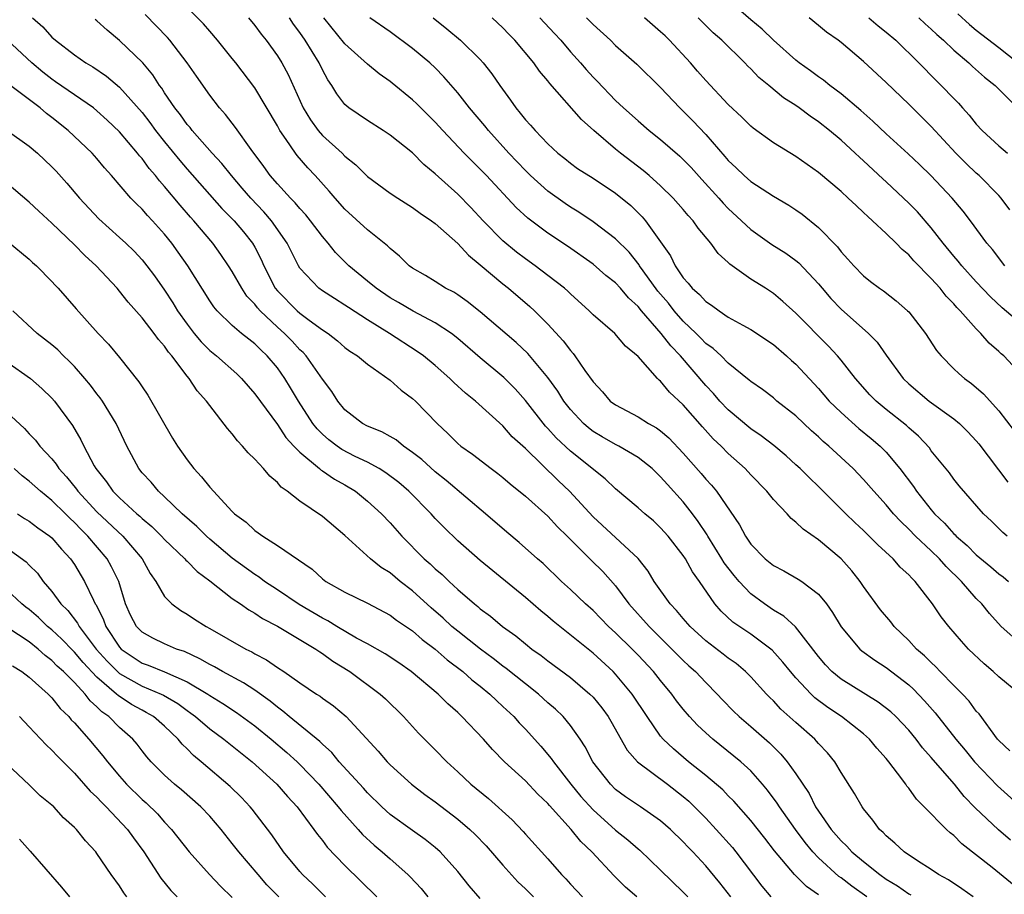
# Model space of a CAD drawing. Units: inches. Extents: x 2643000 to 2646000, y 1506000 to 1509000.
# Drawn here: x 2643290 to 2643377, y 1506231 to 1506309 of the extents above; entities that cross this region are included whole.
import ezdxf

# ---------------------------------------------------------------- set-up
doc = ezdxf.new("R2010")
doc.units = ezdxf.units.IN
doc.header["$MEASUREMENT"] = 0
doc.layers.add('LD26431506_2ft', color=71, linetype='Continuous')

msp = doc.modelspace()

# ---------------------------------------------------------------- linework, layer by layer
at = {"layer": 'LD26431506_2ft'}
for points, elevation in [([(2643378.037, 1506236.037), (2643376.966, 1506236.966), (2643374.911, 1506238.911), (2643373.923, 1506239.923), (2643373.054, 1506241), (2643371.166, 1506243.166), (2643371, 1506243.376), (2643370.232, 1506244.232), (2643369.654, 1506245), (2643369, 1506245.789), (2643367.865, 1506247), (2643367.426, 1506247.426), (2643366.298, 1506248.298), (2643363, 1506250.325), (2643362.185, 1506251), (2643361.61, 1506251.61), (2643361, 1506252.328), (2643358.958, 1506254.959), (2643357.925, 1506255.925), (2643357, 1506256.46), (2643356.217, 1506257), (2643355, 1506257.903), (2643353.965, 1506259), (2643353.517, 1506259.517), (2643352.642, 1506260.642), (2643352.436, 1506261), (2643351.188, 1506263), (2643351.125, 1506263.124), (2643350.325, 1506264.325), (2643349.819, 1506265), (2643349, 1506266.048), (2643347.593, 1506267.593), (2643347, 1506268.281), (2643346.62, 1506268.62), (2643346.233, 1506269), (2643345, 1506269.988), (2643343.296, 1506271), (2643343, 1506271.147), (2643341.817, 1506271.817), (2643341, 1506272.307), (2643340.607, 1506272.607), (2643340.156, 1506273), (2643339, 1506274.242), (2643338.409, 1506275), (2643337.871, 1506275.871), (2643337, 1506277.073), (2643335.207, 1506279.207), (2643334.186, 1506280.186), (2643331, 1506282.924), (2643329.838, 1506283.839), (2643329, 1506284.419), (2643328.645, 1506284.645), (2643327.921, 1506285), (2643327, 1506285.592), (2643326.127, 1506286.126), (2643325, 1506286.784), (2643324.706, 1506287), (2643323.842, 1506287.842), (2643323, 1506288.517), (2643322.768, 1506288.768), (2643322.488, 1506289), (2643321, 1506290.179), (2643319, 1506292.02), (2643318.124, 1506293), (2643317.611, 1506293.612), (2643316.353, 1506295), (2643315.691, 1506295.691), (2643314.77, 1506296.77), (2643314.601, 1506297), (2643313.79, 1506298.21), (2643313.229, 1506299), (2643313, 1506299.425), (2643311, 1506302.775), (2643309.309, 1506305), (2643309, 1506305.385), (2643307.689, 1506307), (2643307, 1506307.798), (2643306.459, 1506308.459), (2643303.968, 1506311)], 9756), ([(2643377.541, 1506287), (2643376.428, 1506288.428), (2643375.929, 1506289), (2643374.475, 1506291), (2643373.836, 1506291.837), (2643372.86, 1506293), (2643370.971, 1506295), (2643369.973, 1506295.973), (2643368.944, 1506296.944), (2643367, 1506298.697), (2643365.823, 1506299.823), (2643364.764, 1506300.763), (2643363, 1506302.261), (2643362.019, 1506303), (2643361.458, 1506303.458), (2643361, 1506303.767), (2643360.298, 1506304.298), (2643359.294, 1506305), (2643359, 1506305.233), (2643357, 1506307.004), (2643355.998, 1506307.998), (2643355, 1506308.821), (2643353, 1506310.57)], 9778), ([(2643379, 1506231.473), (2643376.393, 1506233.607), (2643373.716, 1506235.716), (2643373, 1506236.447), (2643372.684, 1506236.684), (2643372.351, 1506237), (2643370.384, 1506239), (2643369.68, 1506239.68), (2643369, 1506240.652), (2643368.839, 1506240.839), (2643368.738, 1506241), (2643368.013, 1506241.987), (2643367.236, 1506243), (2643367, 1506243.289), (2643366.189, 1506244.189), (2643365.521, 1506245), (2643365, 1506245.464), (2643363.052, 1506247), (2643361.816, 1506247.816), (2643360.68, 1506248.68), (2643360.352, 1506249), (2643359, 1506250.443), (2643358.519, 1506251), (2643357.846, 1506251.846), (2643356.893, 1506252.893), (2643356.767, 1506253), (2643355, 1506254.304), (2643353.394, 1506255.394), (2643352.359, 1506256.359), (2643351.807, 1506257), (2643350.449, 1506259), (2643349.837, 1506259.837), (2643349.197, 1506261), (2643349, 1506261.298), (2643347.669, 1506263), (2643347, 1506263.755), (2643346.358, 1506264.358), (2643345.583, 1506265), (2643345, 1506265.524), (2643343, 1506267.197), (2643342.09, 1506268.09), (2643339, 1506270.555), (2643337.741, 1506271.741), (2643337, 1506272.568), (2643336.784, 1506272.784), (2643335, 1506275.061), (2643334.084, 1506276.084), (2643333.087, 1506277.088), (2643331, 1506278.837), (2643329, 1506280.556), (2643328.434, 1506281), (2643327, 1506281.945), (2643325.039, 1506282.961), (2643323.734, 1506283.735), (2643323, 1506284.151), (2643321.759, 1506285), (2643321, 1506285.644), (2643319.348, 1506287), (2643318.167, 1506288.167), (2643317.507, 1506289), (2643317, 1506289.584), (2643315.943, 1506291), (2643315.52, 1506291.52), (2643315, 1506292.066), (2643314.581, 1506292.581), (2643314.155, 1506293), (2643313, 1506294.266), (2643312.375, 1506295), (2643311.808, 1506295.808), (2643310.692, 1506297.308), (2643309.279, 1506299.279), (2643308.407, 1506300.406), (2643307.875, 1506301), (2643307, 1506302.142), (2643305.818, 1506303.818), (2643305.004, 1506305), (2643303.45, 1506307), (2643303.242, 1506307.242), (2643301.278, 1506309.278)], 9754), ([(2643373.352, 1506309.352), (2643374.395, 1506308.395), (2643375, 1506307.893), (2643377, 1506306.35), (2643378.712, 1506305)], 9786), ([(2643291.291, 1506309), (2643292.21, 1506308.21), (2643293, 1506307.284), (2643293.308, 1506307), (2643295, 1506305.705), (2643296.019, 1506305), (2643296.643, 1506304.643), (2643297.833, 1506303.833), (2643299, 1506302.852), (2643301, 1506300.583), (2643301.697, 1506299.697), (2643302.201, 1506299), (2643303, 1506297.987), (2643304.337, 1506296.337), (2643305, 1506295.561), (2643308.09, 1506292.09), (2643309.177, 1506291), (2643310.001, 1506290.001), (2643310.798, 1506289), (2643311, 1506288.642), (2643311.553, 1506287.553), (2643311.788, 1506287), (2643312.818, 1506285), (2643313, 1506284.778), (2643314.771, 1506283), (2643315, 1506282.798), (2643315.819, 1506282.181), (2643317, 1506281.327), (2643317.497, 1506281), (2643318.346, 1506280.346), (2643319, 1506279.762), (2643319.435, 1506279.435), (2643320.108, 1506279), (2643321, 1506278.26), (2643323, 1506276.856), (2643323.974, 1506275.974), (2643325, 1506275.226), (2643325.241, 1506275), (2643327.172, 1506273), (2643328.113, 1506272.113), (2643329, 1506271.239), (2643329.284, 1506271), (2643330.298, 1506270.298), (2643331.961, 1506269), (2643332.561, 1506268.561), (2643333, 1506268.211), (2643333.648, 1506267.648), (2643335, 1506266.549), (2643337, 1506264.772), (2643337.85, 1506263.85), (2643338.716, 1506263), (2643340.853, 1506260.853), (2643341.864, 1506259.864), (2643343, 1506258.602), (2643344.181, 1506257), (2643345.973, 1506255), (2643348.003, 1506253), (2643349, 1506251.977), (2643349.506, 1506251.506), (2643350.089, 1506251), (2643351, 1506250.027), (2643352.025, 1506249), (2643352.492, 1506248.492), (2643353.471, 1506247.471), (2643353.962, 1506247), (2643355, 1506246.124), (2643356.669, 1506244.669), (2643357.671, 1506243.671), (2643358.226, 1506243), (2643359, 1506241.914), (2643360.17, 1506240.17), (2643360.749, 1506239), (2643361, 1506238.613), (2643362.116, 1506237), (2643363, 1506235.977), (2643363.51, 1506235.51), (2643363.954, 1506235), (2643365, 1506234.133), (2643366.431, 1506233), (2643367, 1506232.594), (2643368.001, 1506232.001), (2643369, 1506231.289), (2643369.189, 1506231.189)], 9750), ([(2643374.734, 1506231), (2643373.725, 1506231.725), (2643372.521, 1506232.521), (2643371.653, 1506233), (2643371, 1506233.451), (2643369.787, 1506234.213), (2643368.612, 1506235), (2643367.784, 1506235.784), (2643367, 1506236.439), (2643366.734, 1506236.734), (2643366.426, 1506237), (2643365.827, 1506237.827), (2643365, 1506238.816), (2643364.865, 1506239), (2643364.188, 1506240.188), (2643363, 1506242.04), (2643362.436, 1506243), (2643361.786, 1506243.786), (2643361, 1506244.63), (2643360.837, 1506244.837), (2643360.681, 1506245), (2643359, 1506246.478), (2643357.674, 1506247.674), (2643357, 1506248.396), (2643356.687, 1506248.687), (2643356.386, 1506249), (2643355, 1506250.521), (2643354.529, 1506251), (2643353.701, 1506251.701), (2643353, 1506252.2), (2643352.555, 1506252.555), (2643351, 1506253.737), (2643349.616, 1506255), (2643349, 1506255.712), (2643348.418, 1506256.419), (2643347.845, 1506257), (2643346.432, 1506259), (2643345.895, 1506259.895), (2643345, 1506261.035), (2643341, 1506264.724), (2643338.916, 1506267), (2643337.926, 1506267.927), (2643335, 1506270.783), (2643333.837, 1506271.837), (2643333, 1506272.797), (2643330.574, 1506275), (2643329.691, 1506275.691), (2643328.646, 1506276.646), (2643328.29, 1506277), (2643327, 1506278.138), (2643325.958, 1506279), (2643325.405, 1506279.405), (2643322.948, 1506281), (2643321, 1506282.199), (2643319.303, 1506283.303), (2643319, 1506283.515), (2643318.082, 1506284.082), (2643317, 1506284.777), (2643316.691, 1506285), (2643315, 1506286.79), (2643314.866, 1506287), (2643313.879, 1506289), (2643312.482, 1506291), (2643311.796, 1506291.796), (2643310.643, 1506293), (2643309.893, 1506293.893), (2643308.919, 1506295), (2643308.076, 1506296.076), (2643307.207, 1506297), (2643305.452, 1506299), (2643305.257, 1506299.257), (2643305, 1506299.547), (2643304.402, 1506300.403), (2643303.915, 1506301), (2643303, 1506302.356), (2643302.754, 1506302.754), (2643302.556, 1506303), (2643301.951, 1506303.951), (2643301.06, 1506305), (2643299, 1506306.978), (2643297.899, 1506307.899), (2643297, 1506308.732), (2643296.851, 1506308.851)], 9752), ([(2643310.443, 1506309), (2643311, 1506308.319), (2643311.55, 1506307.551), (2643311.997, 1506307), (2643313, 1506305.633), (2643313.402, 1506305), (2643313.967, 1506303.968), (2643315.29, 1506301), (2643315.934, 1506299.934), (2643316.61, 1506299), (2643317, 1506298.552), (2643318.74, 1506297), (2643319, 1506296.732), (2643319.963, 1506295.963), (2643321, 1506294.922), (2643323, 1506293.454), (2643323.677, 1506293), (2643325, 1506292.177), (2643325.669, 1506291.669), (2643326.671, 1506291), (2643327, 1506290.747), (2643329, 1506288.988), (2643329.941, 1506287.941), (2643331, 1506287.089), (2643333, 1506285.383), (2643333.49, 1506285), (2643335.398, 1506283.397), (2643335.823, 1506283), (2643337, 1506281.83), (2643338.346, 1506280.346), (2643339, 1506279.468), (2643339.229, 1506279.229), (2643339.401, 1506279), (2643340.282, 1506277.718), (2643341, 1506276.711), (2643341.828, 1506275.828), (2643342.535, 1506275), (2643343, 1506274.648), (2643345, 1506273.585), (2643345.93, 1506273), (2643346.628, 1506272.628), (2643347, 1506272.352), (2643347.728, 1506271.728), (2643349, 1506270.38), (2643350.582, 1506268.581), (2643351, 1506268.076), (2643351.523, 1506267.523), (2643351.954, 1506267), (2643354.005, 1506264.005), (2643354.52, 1506263), (2643355, 1506262.298), (2643356.269, 1506261), (2643357, 1506260.402), (2643357.927, 1506259.927), (2643359.201, 1506259.201), (2643359.511, 1506259), (2643361, 1506257.878), (2643361.705, 1506257), (2643362.251, 1506256.251), (2643363, 1506254.973), (2643364.676, 1506253), (2643364.85, 1506252.849), (2643366.003, 1506252.003), (2643367, 1506251.358), (2643369, 1506249.826), (2643369.434, 1506249.434), (2643370.416, 1506248.416), (2643371.351, 1506247.35), (2643373.193, 1506245), (2643374.018, 1506244.017), (2643374.841, 1506243), (2643376.865, 1506240.865), (2643378.959, 1506239)], 9758), ([(2643377.971, 1506243.971), (2643377, 1506244.871), (2643376.889, 1506245), (2643375.238, 1506247.238), (2643375, 1506247.491), (2643374.364, 1506248.364), (2643373.763, 1506249), (2643373, 1506249.763), (2643371.805, 1506251), (2643371.42, 1506251.42), (2643371, 1506251.79), (2643370.395, 1506252.395), (2643369.696, 1506253), (2643369, 1506253.743), (2643367.704, 1506255), (2643367.404, 1506255.404), (2643366.489, 1506256.489), (2643365, 1506258.536), (2643364.694, 1506259), (2643363.945, 1506259.945), (2643363.002, 1506261), (2643361, 1506262.671), (2643359.628, 1506263.629), (2643359, 1506264.264), (2643358.584, 1506264.584), (2643358.22, 1506265), (2643357, 1506266.271), (2643356.417, 1506267), (2643355, 1506268.446), (2643354.487, 1506269), (2643353, 1506270.347), (2643352.363, 1506271), (2643351.655, 1506271.655), (2643350.702, 1506272.702), (2643349, 1506274.654), (2643347.783, 1506275.783), (2643347, 1506276.766), (2643346.863, 1506276.863), (2643346.728, 1506277), (2643345, 1506278.948), (2643343.877, 1506279.877), (2643342.937, 1506281), (2643341, 1506282.661), (2643340.669, 1506283), (2643339, 1506284.504), (2643338.756, 1506284.756), (2643338.478, 1506285), (2643337, 1506286.15), (2643335.87, 1506287), (2643335, 1506287.608), (2643334.207, 1506288.207), (2643333, 1506289.201), (2643331.249, 1506291), (2643330.166, 1506292.166), (2643329, 1506293.342), (2643327, 1506295.164), (2643325.996, 1506295.996), (2643325, 1506297.012), (2643323, 1506298.598), (2643322.393, 1506299), (2643321, 1506299.877), (2643319.347, 1506301), (2643319, 1506301.301), (2643318.265, 1506302.265), (2643317.829, 1506303), (2643317.481, 1506303.481), (2643317, 1506304.387), (2643316.72, 1506305), (2643315.478, 1506307), (2643315, 1506307.696), (2643314.44, 1506308.44), (2643314.07, 1506309)], 9760), ([(2643378.853, 1506249), (2643377, 1506250.524), (2643376.497, 1506251), (2643375.688, 1506251.688), (2643374.32, 1506253), (2643373.691, 1506253.692), (2643372.554, 1506255), (2643371.868, 1506255.868), (2643371.124, 1506257), (2643369.582, 1506259), (2643369.271, 1506259.271), (2643369, 1506259.586), (2643368.259, 1506260.259), (2643367.611, 1506261), (2643366.25, 1506262.25), (2643365, 1506263.5), (2643364.222, 1506264.222), (2643363.422, 1506265), (2643361, 1506267.428), (2643360.189, 1506268.19), (2643359.379, 1506269), (2643359, 1506269.348), (2643358.125, 1506270.125), (2643357.041, 1506271.04), (2643355.925, 1506271.925), (2643355, 1506272.545), (2643353, 1506274.214), (2643352.252, 1506275), (2643351.674, 1506275.674), (2643351, 1506276.38), (2643348.746, 1506279), (2643347.889, 1506279.889), (2643347.053, 1506281), (2643345.314, 1506283), (2643345, 1506283.394), (2643344.15, 1506284.15), (2643343.44, 1506285), (2643343, 1506285.48), (2643342.147, 1506286.147), (2643341, 1506287.151), (2643338.734, 1506288.734), (2643337, 1506289.896), (2643335.217, 1506291.217), (2643334.175, 1506292.176), (2643331.541, 1506295), (2643331, 1506295.564), (2643330.27, 1506296.27), (2643329.558, 1506297), (2643327.669, 1506299), (2643327, 1506299.75), (2643325.735, 1506301), (2643325.375, 1506301.375), (2643325, 1506301.727), (2643323.19, 1506303.19), (2643323, 1506303.342), (2643322.034, 1506304.033), (2643321, 1506304.889), (2643319, 1506306.678), (2643317.124, 1506309)], 9762), ([(2643379, 1506253.392), (2643377.212, 1506255), (2643376.158, 1506256.158), (2643375.488, 1506257), (2643375, 1506257.491), (2643373.69, 1506259), (2643372.323, 1506260.323), (2643371.74, 1506261), (2643371, 1506261.711), (2643369.615, 1506263), (2643369, 1506263.642), (2643368.299, 1506264.299), (2643367.662, 1506265), (2643367, 1506265.803), (2643365.903, 1506267), (2643365, 1506268.034), (2643364.067, 1506269), (2643361.916, 1506271), (2643361.42, 1506271.42), (2643361, 1506271.823), (2643360.37, 1506272.37), (2643359, 1506273.675), (2643357.312, 1506275), (2643357, 1506275.27), (2643356.021, 1506276.021), (2643355, 1506276.731), (2643354.865, 1506276.865), (2643353, 1506278.355), (2643352.356, 1506279), (2643351.656, 1506279.656), (2643351, 1506280.117), (2643350.574, 1506280.574), (2643350.149, 1506281), (2643349, 1506282.097), (2643348.21, 1506283), (2643347.682, 1506283.682), (2643346.752, 1506284.752), (2643345.454, 1506286.546), (2643345.137, 1506287), (2643345.089, 1506287.09), (2643344.194, 1506288.194), (2643343, 1506289.387), (2643341, 1506290.912), (2643339.753, 1506291.753), (2643339, 1506292.194), (2643338.518, 1506292.518), (2643337, 1506293.607), (2643335.457, 1506295), (2643335, 1506295.446), (2643333.539, 1506297), (2643331.719, 1506299), (2643331.401, 1506299.401), (2643330.049, 1506301), (2643329, 1506302.349), (2643327.771, 1506303.771), (2643327, 1506304.546), (2643326.517, 1506305), (2643325, 1506306.27), (2643323, 1506307.75), (2643321.204, 1506309)], 9764), ([(2643326.815, 1506309), (2643328.03, 1506308.03), (2643329.248, 1506307), (2643331, 1506305.285), (2643331.259, 1506305), (2643332.032, 1506304.032), (2643332.729, 1506303), (2643333.692, 1506301.692), (2643334.162, 1506301), (2643334.553, 1506300.552), (2643335, 1506299.96), (2643335.464, 1506299.464), (2643335.858, 1506299), (2643337, 1506297.811), (2643337.882, 1506297), (2643338.507, 1506296.507), (2643339, 1506296.096), (2643339.629, 1506295.63), (2643341, 1506294.761), (2643343, 1506293.449), (2643344.341, 1506292.342), (2643345.351, 1506291.35), (2643345.646, 1506291), (2643347.87, 1506287.87), (2643348.288, 1506287), (2643349, 1506285.925), (2643349.452, 1506285.451), (2643349.799, 1506285), (2643350.457, 1506284.457), (2643351, 1506283.839), (2643351.514, 1506283.514), (2643352.184, 1506283), (2643353, 1506282.449), (2643354.277, 1506281.723), (2643355, 1506281.336), (2643357, 1506280), (2643358.174, 1506279), (2643358.605, 1506278.605), (2643359, 1506278.271), (2643361, 1506276.108), (2643361.959, 1506275), (2643363, 1506273.973), (2643364.573, 1506272.573), (2643365.674, 1506271.674), (2643366.467, 1506271), (2643367, 1506270.46), (2643368.228, 1506269), (2643369.416, 1506267.416), (2643369.687, 1506267), (2643371, 1506265.345), (2643371.293, 1506265), (2643372.169, 1506264.169), (2643373, 1506263.227), (2643373.122, 1506263.121), (2643373.226, 1506263), (2643374.184, 1506262.184), (2643375, 1506261.35), (2643376.292, 1506260.292), (2643377, 1506259.665), (2643377.388, 1506259.388), (2643377.855, 1506259)], 9766), ([(2643377.741, 1506263), (2643377.339, 1506263.339), (2643376.337, 1506264.337), (2643375.633, 1506265), (2643373.482, 1506267.482), (2643373, 1506268.073), (2643372.615, 1506268.615), (2643371, 1506270.591), (2643370.835, 1506270.835), (2643369.878, 1506271.878), (2643369, 1506272.632), (2643368.815, 1506272.815), (2643367, 1506274.254), (2643366.107, 1506275), (2643365.561, 1506275.561), (2643364.271, 1506277), (2643363, 1506278.61), (2643362.675, 1506279), (2643361.879, 1506279.879), (2643359, 1506282.787), (2643357.842, 1506283.842), (2643357, 1506284.542), (2643356.299, 1506285), (2643355, 1506285.814), (2643353.142, 1506287.142), (2643353, 1506287.294), (2643352.092, 1506288.092), (2643351.447, 1506289), (2643350.329, 1506290.328), (2643349.874, 1506291), (2643349.446, 1506291.446), (2643349, 1506292.001), (2643348.124, 1506293), (2643347, 1506294.095), (2643345.985, 1506295), (2643345.451, 1506295.451), (2643343.428, 1506297), (2643343, 1506297.348), (2643341.064, 1506299), (2643339.981, 1506299.981), (2643337.169, 1506303.169), (2643337, 1506303.398), (2643336.255, 1506304.255), (2643335.745, 1506305), (2643334.073, 1506307), (2643333.534, 1506307.534), (2643333, 1506308.11), (2643332.043, 1506309)], 9768), ([(2643336.285, 1506309), (2643337.597, 1506307.597), (2643338.136, 1506307), (2643339, 1506305.989), (2643339.886, 1506305), (2643340.398, 1506304.399), (2643341, 1506303.732), (2643341.369, 1506303.369), (2643343, 1506301.67), (2643343.712, 1506301), (2643345, 1506299.847), (2643345.985, 1506299), (2643347, 1506298.199), (2643348.711, 1506296.711), (2643349, 1506296.442), (2643349.704, 1506295.704), (2643350.644, 1506294.644), (2643352.157, 1506293), (2643352.543, 1506292.543), (2643353, 1506292.083), (2643354.177, 1506291), (2643355, 1506290.203), (2643356.873, 1506288.873), (2643358.111, 1506288.111), (2643359, 1506287.465), (2643359.254, 1506287.254), (2643361, 1506285.392), (2643361.323, 1506285), (2643362.103, 1506284.103), (2643363, 1506283.162), (2643365.43, 1506281), (2643366.208, 1506280.208), (2643367, 1506279.078), (2643368.503, 1506277), (2643369, 1506276.525), (2643370.832, 1506275), (2643373, 1506273.42), (2643373.506, 1506273), (2643374.256, 1506272.256), (2643375, 1506271.473), (2643375.215, 1506271.215), (2643377.799, 1506267.799)], 9770), ([(2643340.426, 1506309), (2643341, 1506308.415), (2643342.556, 1506307), (2643343, 1506306.554), (2643344.874, 1506304.874), (2643347, 1506302.801), (2643348.689, 1506301), (2643349, 1506300.709), (2643349.856, 1506299.856), (2643351, 1506298.633), (2643352.701, 1506296.701), (2643353, 1506296.337), (2643353.7, 1506295.7), (2643354.416, 1506295), (2643355, 1506294.482), (2643357, 1506293.184), (2643358.37, 1506292.37), (2643359, 1506291.964), (2643359.565, 1506291.565), (2643361, 1506290.401), (2643362.673, 1506288.673), (2643363, 1506288.234), (2643363.6, 1506287.599), (2643364.132, 1506287), (2643365, 1506286.112), (2643365.615, 1506285.615), (2643366.414, 1506285), (2643366.765, 1506284.765), (2643367.891, 1506283.89), (2643368.906, 1506283), (2643369, 1506282.903), (2643370.505, 1506281), (2643371.478, 1506279.478), (2643371.881, 1506279), (2643373, 1506277.859), (2643373.438, 1506277.438), (2643373.946, 1506277), (2643374.569, 1506276.569), (2643375.642, 1506275.642), (2643377, 1506274.139), (2643378.344, 1506272.344)], 9772), ([(2643379, 1506277.337), (2643377.432, 1506279), (2643377.2, 1506279.2), (2643377, 1506279.4), (2643376.145, 1506280.145), (2643375.404, 1506281), (2643375, 1506281.395), (2643373.574, 1506283), (2643373.285, 1506283.285), (2643373, 1506283.633), (2643372.317, 1506284.317), (2643371.787, 1506285), (2643371, 1506285.884), (2643369.447, 1506287.447), (2643369, 1506287.973), (2643368.43, 1506288.43), (2643367.884, 1506289), (2643367, 1506289.863), (2643365.794, 1506291), (2643365.366, 1506291.366), (2643365, 1506291.738), (2643364.338, 1506292.338), (2643363.645, 1506293), (2643363, 1506293.58), (2643361, 1506295.263), (2643359, 1506296.691), (2643357, 1506297.908), (2643355.201, 1506299.2), (2643355, 1506299.372), (2643354.189, 1506300.189), (2643353, 1506301.314), (2643351, 1506303.423), (2643350.276, 1506304.276), (2643349.633, 1506305), (2643347.785, 1506307), (2643347.391, 1506307.391), (2643347, 1506307.759), (2643345.56, 1506309)], 9774), ([(2643379, 1506281.813), (2643377.281, 1506283.281), (2643376.251, 1506284.251), (2643375, 1506285.568), (2643373.709, 1506287), (2643373.402, 1506287.402), (2643373, 1506287.86), (2643372.063, 1506289), (2643371, 1506290.371), (2643369.772, 1506291.773), (2643369, 1506292.565), (2643368.553, 1506293), (2643367, 1506294.46), (2643366.711, 1506294.712), (2643365, 1506296.308), (2643364.628, 1506296.628), (2643364.249, 1506297), (2643363, 1506298.142), (2643361.968, 1506299), (2643361, 1506299.771), (2643360.257, 1506300.257), (2643359.292, 1506301), (2643359, 1506301.206), (2643357.901, 1506301.901), (2643356.599, 1506303), (2643355.716, 1506303.716), (2643355, 1506304.466), (2643354.721, 1506304.72), (2643354.465, 1506305), (2643352.44, 1506307), (2643351.668, 1506307.668), (2643350.334, 1506309)], 9776), ([(2643377.971, 1506291.971), (2643377.214, 1506293), (2643377, 1506293.239), (2643375.261, 1506295), (2643375, 1506295.227), (2643374.085, 1506296.085), (2643373.191, 1506297), (2643371, 1506299.362), (2643369, 1506301.327), (2643367, 1506303.261), (2643365, 1506305.134), (2643363, 1506306.795), (2643362.731, 1506307), (2643361.709, 1506307.71), (2643361, 1506308.323), (2643360.165, 1506309)], 9780), ([(2643365.47, 1506309), (2643366.294, 1506308.294), (2643367, 1506307.732), (2643367.853, 1506307), (2643369.898, 1506305), (2643371.433, 1506303.433), (2643371.886, 1506303), (2643373, 1506301.83), (2643373.415, 1506301.415), (2643373.776, 1506301), (2643374.367, 1506300.367), (2643375, 1506299.568), (2643375.53, 1506299), (2643377, 1506297.635), (2643377.768, 1506297)], 9782), ([(2643369.888, 1506309), (2643370.463, 1506308.463), (2643371, 1506308.003), (2643371.509, 1506307.509), (2643372.092, 1506307), (2643373, 1506306.124), (2643374.333, 1506305), (2643374.674, 1506304.674), (2643375.73, 1506303.73), (2643376.659, 1506303), (2643378.838, 1506300.838)], 9784), ([(2643365.285, 1506231), (2643363.955, 1506231.955), (2643363, 1506232.696), (2643362.818, 1506232.818), (2643361, 1506234.478), (2643360.5, 1506235), (2643359.819, 1506235.819), (2643358.975, 1506236.975), (2643357.54, 1506239), (2643357.334, 1506239.334), (2643356.48, 1506240.48), (2643356.046, 1506241), (2643355, 1506242.18), (2643354.105, 1506243), (2643353.505, 1506243.505), (2643351.626, 1506245), (2643351, 1506245.558), (2643350.257, 1506246.257), (2643349.573, 1506247), (2643349, 1506247.669), (2643348.414, 1506248.414), (2643347.997, 1506249), (2643347, 1506250.198), (2643346.371, 1506251), (2643345, 1506252.467), (2643344.479, 1506253), (2643343, 1506254.445), (2643342.387, 1506255), (2643341, 1506256.413), (2643340.342, 1506257), (2643339, 1506258.287), (2643338.214, 1506259), (2643336.573, 1506260.574), (2643336.078, 1506261), (2643334.458, 1506262.458), (2643333.365, 1506263.365), (2643331.463, 1506265), (2643327.962, 1506267.962), (2643327, 1506268.708), (2643325.805, 1506269.805), (2643325, 1506270.444), (2643324.189, 1506271), (2643323.544, 1506271.544), (2643323, 1506271.863), (2643322.275, 1506272.275), (2643321, 1506272.763), (2643320.548, 1506273), (2643319, 1506274.205), (2643318.358, 1506275), (2643317.836, 1506275.836), (2643317, 1506276.949), (2643315.558, 1506279), (2643315.294, 1506279.294), (2643315, 1506279.552), (2643314.304, 1506280.304), (2643313.631, 1506281), (2643313, 1506281.559), (2643311.481, 1506283), (2643311.253, 1506283.253), (2643311, 1506283.598), (2643310.308, 1506284.308), (2643309.844, 1506285), (2643309, 1506286.503), (2643308.68, 1506287), (2643307.997, 1506287.997), (2643307.277, 1506289), (2643305.596, 1506291), (2643305.308, 1506291.308), (2643304.377, 1506292.377), (2643303, 1506294.04), (2643302.536, 1506294.536), (2643302.187, 1506295), (2643301.632, 1506295.632), (2643301, 1506296.507), (2643300.764, 1506296.764), (2643300.589, 1506297), (2643299, 1506298.877), (2643297.917, 1506299.917), (2643297, 1506300.746), (2643296.681, 1506301), (2643295, 1506302.154), (2643293.331, 1506303.331), (2643293, 1506303.544), (2643292.184, 1506304.184), (2643291.226, 1506305), (2643289.043, 1506307.043)], 9748), ([(2643361, 1506231.181), (2643359.928, 1506231.928), (2643358.871, 1506233), (2643357.104, 1506235.104), (2643356.232, 1506236.232), (2643355, 1506237.786), (2643353.499, 1506239.499), (2643353, 1506239.982), (2643352.502, 1506240.502), (2643351, 1506241.771), (2643349.477, 1506243), (2643348.133, 1506244.133), (2643347.234, 1506245), (2643347, 1506245.281), (2643345.803, 1506247), (2643344.481, 1506249), (2643343, 1506250.779), (2643342.786, 1506251), (2643341, 1506252.628), (2643337.47, 1506255.47), (2643337, 1506255.88), (2643336.379, 1506256.379), (2643335, 1506257.565), (2643331, 1506260.858), (2643329, 1506262.609), (2643327.784, 1506263.784), (2643327, 1506264.592), (2643326.631, 1506265), (2643324.67, 1506267), (2643323.772, 1506267.771), (2643322.636, 1506268.637), (2643322.046, 1506269), (2643321, 1506269.566), (2643319.909, 1506270.091), (2643318.708, 1506270.708), (2643318.3, 1506271), (2643317.564, 1506271.564), (2643317, 1506272.06), (2643316.525, 1506272.525), (2643316.157, 1506273), (2643314.862, 1506275), (2643314.174, 1506276.174), (2643313.664, 1506277), (2643313, 1506277.935), (2643312.109, 1506279), (2643311.528, 1506279.528), (2643311, 1506280.074), (2643310.473, 1506280.473), (2643309.825, 1506281), (2643309, 1506281.714), (2643307.665, 1506283), (2643307.354, 1506283.354), (2643307, 1506283.877), (2643305.052, 1506287), (2643304.213, 1506288.213), (2643303.637, 1506289), (2643303, 1506289.791), (2643301.912, 1506291), (2643301.468, 1506291.469), (2643301, 1506292.015), (2643300.495, 1506292.495), (2643300.014, 1506293), (2643298.298, 1506295), (2643297.681, 1506295.68), (2643297, 1506296.504), (2643296.561, 1506297), (2643294.434, 1506299), (2643293, 1506300.154), (2643292.514, 1506300.514), (2643291.958, 1506301), (2643289.129, 1506303.129)], 9746), ([(2643289.036, 1506299), (2643291, 1506297.617), (2643291.713, 1506297), (2643293, 1506295.788), (2643293.383, 1506295.383), (2643294.338, 1506294.338), (2643295.439, 1506293), (2643297.154, 1506291.154), (2643299, 1506289.522), (2643299.558, 1506289), (2643300.285, 1506288.285), (2643301, 1506287.514), (2643301.417, 1506287), (2643302.092, 1506286.093), (2643303, 1506284.822), (2643303.723, 1506283.723), (2643304.156, 1506283), (2643305, 1506281.812), (2643305.626, 1506281), (2643306.246, 1506280.246), (2643307, 1506279.491), (2643307.6, 1506279), (2643309.404, 1506277.404), (2643309.813, 1506277), (2643311, 1506275.637), (2643313, 1506272.91), (2643313.766, 1506271.765), (2643314.469, 1506271), (2643315, 1506270.448), (2643316.751, 1506269), (2643316.88, 1506268.879), (2643317, 1506268.812), (2643318.068, 1506268.068), (2643319, 1506267.56), (2643319.927, 1506267), (2643321, 1506266.128), (2643322.234, 1506265), (2643323, 1506264.188), (2643324.049, 1506263), (2643326.031, 1506261), (2643326.553, 1506260.554), (2643327, 1506260.119), (2643327.605, 1506259.605), (2643328.232, 1506259), (2643329, 1506258.29), (2643330.483, 1506257), (2643330.775, 1506256.775), (2643331, 1506256.571), (2643331.903, 1506255.903), (2643332.97, 1506255), (2643334.157, 1506254.158), (2643335, 1506253.447), (2643335.573, 1506253), (2643336.416, 1506252.416), (2643337, 1506251.958), (2643339, 1506250.478), (2643340.729, 1506249), (2643341, 1506248.715), (2643341.779, 1506247.779), (2643342.339, 1506247), (2643342.587, 1506246.587), (2643344.032, 1506244.032), (2643344.932, 1506243), (2643347.597, 1506241), (2643349, 1506239.909), (2643349.49, 1506239.49), (2643350.007, 1506239), (2643351, 1506237.992), (2643351.937, 1506237), (2643353.376, 1506235.377), (2643353.675, 1506235), (2643355.963, 1506231.964), (2643356.773, 1506231)], 9744), ([(2643353.218, 1506231), (2643352.251, 1506232.251), (2643351, 1506233.76), (2643349.85, 1506235), (2643349.429, 1506235.429), (2643349, 1506235.907), (2643347.875, 1506237), (2643347, 1506237.77), (2643345.225, 1506239), (2643343.896, 1506239.896), (2643343, 1506240.549), (2643342.539, 1506241), (2643340.998, 1506243), (2643340.318, 1506244.318), (2643339.865, 1506245), (2643339, 1506246.226), (2643338.355, 1506247), (2643337.667, 1506247.667), (2643337, 1506248.237), (2643336.159, 1506249), (2643335, 1506249.898), (2643333.284, 1506251.284), (2643333, 1506251.484), (2643332.157, 1506252.157), (2643331.008, 1506253), (2643329, 1506254.57), (2643328.483, 1506255), (2643327.723, 1506255.723), (2643326.652, 1506256.652), (2643325, 1506258.153), (2643323.894, 1506259), (2643323, 1506259.744), (2643322.222, 1506260.222), (2643321.272, 1506261), (2643319, 1506263.064), (2643317, 1506264.762), (2643315, 1506266.117), (2643313.866, 1506267), (2643313.349, 1506267.349), (2643313, 1506267.765), (2643312.323, 1506268.323), (2643311.769, 1506269), (2643311, 1506269.854), (2643310.41, 1506270.41), (2643309.92, 1506271), (2643309.454, 1506271.454), (2643309, 1506272.085), (2643308.569, 1506272.569), (2643307, 1506274.601), (2643306.721, 1506275), (2643305.901, 1506275.901), (2643305.182, 1506277), (2643305, 1506277.205), (2643303.651, 1506279), (2643303.341, 1506279.341), (2643303, 1506279.867), (2643302.461, 1506280.461), (2643302.085, 1506281), (2643301, 1506282.382), (2643299.768, 1506283.768), (2643299, 1506284.758), (2643298.79, 1506285), (2643296.936, 1506287), (2643295.915, 1506287.915), (2643295, 1506288.847), (2643293, 1506290.79), (2643291.848, 1506291.848), (2643291, 1506292.654), (2643289, 1506294.341)], 9742), ([(2643289.123, 1506289.123), (2643291, 1506287.575), (2643291.292, 1506287.292), (2643291.632, 1506287), (2643293, 1506285.602), (2643293.279, 1506285.279), (2643293.556, 1506285), (2643295.169, 1506283.169), (2643297.116, 1506281), (2643298.033, 1506280.033), (2643299, 1506278.863), (2643300.716, 1506276.716), (2643301, 1506276.264), (2643301.515, 1506275.515), (2643303.707, 1506271.707), (2643304.148, 1506271), (2643305, 1506269.783), (2643305.602, 1506269), (2643306.279, 1506268.28), (2643307, 1506267.349), (2643309, 1506265.202), (2643309.208, 1506265), (2643310.246, 1506264.246), (2643311, 1506263.518), (2643311.311, 1506263.31), (2643311.725, 1506263), (2643313, 1506262.183), (2643316.076, 1506260.076), (2643317, 1506259.223), (2643317.3, 1506259), (2643319, 1506258.039), (2643321, 1506257.063), (2643323, 1506256.015), (2643323.57, 1506255.57), (2643325, 1506254.598), (2643325.842, 1506253.842), (2643327, 1506252.974), (2643328.052, 1506252.052), (2643329.451, 1506251), (2643330.266, 1506250.266), (2643331, 1506249.692), (2643331.844, 1506249), (2643332.425, 1506248.425), (2643333, 1506247.912), (2643333.975, 1506247), (2643334.457, 1506246.457), (2643335, 1506245.891), (2643336.377, 1506244.376), (2643337.298, 1506243.298), (2643337.491, 1506243), (2643339.044, 1506241), (2643339.928, 1506239.928), (2643341, 1506238.727), (2643343, 1506236.921), (2643344.078, 1506236.078), (2643345, 1506235.264), (2643345.149, 1506235.149), (2643347, 1506233.391), (2643349, 1506231.424), (2643349.397, 1506231)], 9740), ([(2643344.874, 1506231), (2643343.883, 1506231.883), (2643342.877, 1506232.878), (2643340.89, 1506235), (2643339.927, 1506235.928), (2643339.072, 1506237), (2643337.13, 1506239.13), (2643337, 1506239.289), (2643336.12, 1506240.12), (2643335, 1506241.291), (2643333.147, 1506243), (2643332.079, 1506244.079), (2643331.274, 1506245), (2643329.376, 1506247), (2643329, 1506247.353), (2643328.127, 1506248.127), (2643327.256, 1506249), (2643324.878, 1506251), (2643323.768, 1506251.768), (2643322.57, 1506252.57), (2643321, 1506253.457), (2643320.025, 1506253.975), (2643318.271, 1506255), (2643317.49, 1506255.491), (2643317, 1506255.724), (2643314.948, 1506256.949), (2643313, 1506258.257), (2643311.862, 1506259), (2643311.374, 1506259.374), (2643311, 1506259.597), (2643309, 1506261.06), (2643307, 1506262.745), (2643306.71, 1506263), (2643305.855, 1506263.855), (2643304.563, 1506265), (2643303, 1506266.51), (2643302.463, 1506267), (2643301.798, 1506267.797), (2643301, 1506268.643), (2643300.704, 1506269), (2643299.635, 1506271), (2643298.71, 1506273), (2643297.48, 1506275), (2643297.283, 1506275.284), (2643297, 1506275.627), (2643296.412, 1506276.412), (2643295.936, 1506277), (2643295, 1506278.055), (2643294.538, 1506278.538), (2643294.04, 1506279), (2643293.527, 1506279.527), (2643293, 1506279.976), (2643291.696, 1506281), (2643289.533, 1506283)], 9738), ([(2643289, 1506278.485), (2643291.102, 1506277), (2643292.115, 1506276.115), (2643293, 1506275.25), (2643293.219, 1506275), (2643294.829, 1506272.829), (2643295.568, 1506271.567), (2643295.828, 1506271), (2643296.746, 1506269.254), (2643296.894, 1506269), (2643297.835, 1506267.835), (2643298.422, 1506267), (2643299, 1506266.424), (2643300.544, 1506265), (2643300.792, 1506264.792), (2643301, 1506264.584), (2643301.865, 1506263.865), (2643302.728, 1506263), (2643303, 1506262.702), (2643304.794, 1506261), (2643304.883, 1506260.883), (2643305, 1506260.781), (2643305.88, 1506259.88), (2643307, 1506259.06), (2643309, 1506257.489), (2643309.72, 1506257), (2643310.464, 1506256.463), (2643311, 1506256.167), (2643311.694, 1506255.695), (2643313, 1506255.017), (2643316.403, 1506253), (2643316.754, 1506252.754), (2643317, 1506252.61), (2643317.934, 1506251.934), (2643319.438, 1506251), (2643322.122, 1506249), (2643322.58, 1506248.579), (2643324.2, 1506247), (2643325.531, 1506245.531), (2643327, 1506244.059), (2643328.026, 1506243), (2643329, 1506242.117), (2643330.177, 1506241), (2643331.732, 1506239.731), (2643333.84, 1506237.84), (2643334.813, 1506236.812), (2643335, 1506236.587), (2643337, 1506234.376), (2643338.197, 1506233), (2643338.6, 1506232.6), (2643339, 1506232.141), (2643340.056, 1506231)], 9736), ([(2643289, 1506274.021), (2643290.566, 1506272.566), (2643291, 1506272.088), (2643291.534, 1506271.534), (2643291.936, 1506271), (2643293, 1506269.857), (2643293.389, 1506269.389), (2643293.625, 1506269), (2643294.289, 1506268.289), (2643295.188, 1506267.188), (2643295.313, 1506267), (2643297, 1506265.183), (2643299.289, 1506263), (2643300.995, 1506261), (2643301.714, 1506259.713), (2643302.219, 1506259), (2643303, 1506257.643), (2643303.631, 1506257), (2643304.425, 1506256.425), (2643305, 1506256.1), (2643305.655, 1506255.655), (2643306.678, 1506255), (2643307, 1506254.831), (2643310.196, 1506253), (2643310.738, 1506252.739), (2643311, 1506252.578), (2643312.04, 1506252.04), (2643313, 1506251.368), (2643313.576, 1506251), (2643315, 1506250.007), (2643316.486, 1506249), (2643316.804, 1506248.804), (2643317, 1506248.643), (2643317.967, 1506247.968), (2643319.119, 1506247), (2643321.943, 1506243.943), (2643322.743, 1506243), (2643323, 1506242.737), (2643324.905, 1506241), (2643326.087, 1506240.087), (2643327, 1506239.432), (2643329, 1506237.906), (2643330.076, 1506237), (2643330.547, 1506236.547), (2643331.535, 1506235.536), (2643333, 1506233.833), (2643334.337, 1506232.337), (2643335, 1506231.726), (2643335.715, 1506231)], 9734), ([(2643331, 1506230.866), (2643330.002, 1506232.002), (2643329, 1506233.253), (2643327.452, 1506235), (2643327, 1506235.398), (2643326.113, 1506236.113), (2643325, 1506236.886), (2643323, 1506238.327), (2643322.266, 1506239), (2643321, 1506240.237), (2643320.645, 1506240.645), (2643318.496, 1506243), (2643317.825, 1506243.825), (2643317, 1506244.553), (2643316.783, 1506244.783), (2643314.061, 1506247), (2643313.498, 1506247.498), (2643313, 1506247.839), (2643312.369, 1506248.369), (2643311, 1506249.34), (2643310.001, 1506250.001), (2643308.135, 1506251), (2643307.421, 1506251.42), (2643307, 1506251.626), (2643306.139, 1506252.14), (2643304.768, 1506252.767), (2643304.063, 1506253), (2643303, 1506253.464), (2643301.953, 1506253.953), (2643301, 1506254.487), (2643300.508, 1506255), (2643299.987, 1506255.987), (2643299.536, 1506257), (2643298.94, 1506259), (2643298.303, 1506260.303), (2643297.9, 1506261), (2643296.194, 1506263), (2643295.591, 1506263.591), (2643295, 1506264.231), (2643294.593, 1506264.593), (2643294.201, 1506265), (2643293, 1506266.188), (2643291.977, 1506267), (2643291, 1506267.884), (2643290.367, 1506268.368), (2643289.657, 1506269)], 9732), ([(2643289.961, 1506265), (2643290.582, 1506264.582), (2643291, 1506264.327), (2643291.743, 1506263.743), (2643292.832, 1506263), (2643293, 1506262.856), (2643293.842, 1506261.843), (2643294.647, 1506261), (2643295, 1506260.483), (2643295.9, 1506259), (2643296.68, 1506257.32), (2643296.85, 1506257), (2643296.916, 1506256.916), (2643297.578, 1506255.578), (2643297.774, 1506255), (2643299, 1506253.158), (2643299.151, 1506253), (2643301, 1506251.74), (2643301.554, 1506251.554), (2643303, 1506250.968), (2643305, 1506250.096), (2643306.827, 1506249), (2643307, 1506248.879), (2643308.171, 1506248.17), (2643309.376, 1506247.376), (2643311, 1506246.197), (2643312.461, 1506245), (2643313.831, 1506243.831), (2643314.757, 1506243), (2643315, 1506242.766), (2643316.688, 1506241), (2643318.408, 1506239), (2643318.659, 1506238.659), (2643320.164, 1506237), (2643320.548, 1506236.548), (2643321.595, 1506235.595), (2643322.311, 1506235), (2643323, 1506234.372), (2643324.585, 1506233), (2643324.796, 1506232.796), (2643325.762, 1506231.762), (2643326.363, 1506231)], 9730), ([(2643289, 1506261.962), (2643290.725, 1506260.725), (2643291, 1506260.427), (2643291.717, 1506259.717), (2643292.232, 1506259), (2643293, 1506258.106), (2643293.8, 1506257), (2643294.418, 1506256.418), (2643295.283, 1506255.283), (2643295.414, 1506255), (2643296.936, 1506253), (2643297.911, 1506251.911), (2643298.816, 1506251), (2643299, 1506250.836), (2643301, 1506249.704), (2643302.69, 1506249), (2643302.898, 1506248.898), (2643304.161, 1506248.161), (2643305, 1506247.533), (2643305.322, 1506247.322), (2643305.741, 1506247), (2643307, 1506245.905), (2643308.239, 1506245), (2643310.752, 1506243), (2643312.955, 1506241), (2643313.901, 1506239.901), (2643314.744, 1506239), (2643316.241, 1506237), (2643316.551, 1506236.551), (2643317, 1506236.001), (2643317.422, 1506235.421), (2643319, 1506233.788), (2643321.818, 1506231)], 9728), ([(2643317.271, 1506231), (2643316.139, 1506232.139), (2643315.225, 1506233), (2643315, 1506233.252), (2643313.551, 1506235), (2643312.503, 1506236.502), (2643310.777, 1506238.776), (2643310.592, 1506239), (2643309.824, 1506239.824), (2643308.816, 1506240.816), (2643306.233, 1506243), (2643305.553, 1506243.553), (2643305, 1506244.13), (2643304.549, 1506244.549), (2643304.2, 1506245), (2643303, 1506246.141), (2643302.015, 1506247), (2643301.375, 1506247.375), (2643301, 1506247.559), (2643300.071, 1506248.071), (2643298.867, 1506248.867), (2643298.742, 1506249), (2643297, 1506250.514), (2643295.789, 1506251.789), (2643295, 1506252.729), (2643294.855, 1506252.855), (2643293.872, 1506253.872), (2643293, 1506254.691), (2643292.625, 1506255), (2643291.801, 1506255.801), (2643291, 1506256.492), (2643290.702, 1506256.703), (2643290.333, 1506257), (2643289, 1506258.236)], 9726), ([(2643313.118, 1506231), (2643312.081, 1506232.081), (2643311.287, 1506233), (2643309.571, 1506235), (2643309, 1506235.755), (2643308.005, 1506237), (2643307, 1506238.174), (2643306.224, 1506239), (2643304.501, 1506240.501), (2643303.887, 1506241), (2643303, 1506241.804), (2643301.822, 1506243), (2643301.436, 1506243.436), (2643301, 1506243.978), (2643300.56, 1506244.56), (2643300.179, 1506245), (2643299, 1506246.031), (2643298.049, 1506247), (2643297.427, 1506247.427), (2643297, 1506247.884), (2643296.399, 1506248.399), (2643295.954, 1506249), (2643295, 1506250.019), (2643294.027, 1506251), (2643293.478, 1506251.478), (2643293, 1506251.981), (2643292.413, 1506252.412), (2643291.779, 1506253), (2643291, 1506253.636), (2643289.107, 1506254.892)], 9724), ([(2643289.516, 1506251.516), (2643290.337, 1506251), (2643291, 1506250.492), (2643292.669, 1506249), (2643293, 1506248.661), (2643293.732, 1506247.732), (2643294.496, 1506247), (2643294.722, 1506246.722), (2643295, 1506246.441), (2643296.279, 1506245), (2643297.534, 1506243.535), (2643297.939, 1506243), (2643299, 1506241.722), (2643299.632, 1506241), (2643301, 1506239.655), (2643301.354, 1506239.354), (2643302.367, 1506238.367), (2643303, 1506237.632), (2643303.611, 1506237), (2643305.169, 1506235), (2643306.988, 1506233), (2643307.972, 1506231.972), (2643309, 1506230.957)], 9722), ([(2643290.131, 1506247), (2643291, 1506246.102), (2643292.493, 1506244.494), (2643293, 1506244.025), (2643293.488, 1506243.489), (2643295, 1506241.992), (2643296.401, 1506240.401), (2643297, 1506239.852), (2643297.4, 1506239.4), (2643297.82, 1506239), (2643299.721, 1506237), (2643300.244, 1506236.244), (2643301.146, 1506235), (2643302.661, 1506232.661), (2643303.561, 1506231.561), (2643304.111, 1506231)], 9720), ([(2643299.641, 1506231), (2643299.377, 1506231.376), (2643299, 1506231.982), (2643298.257, 1506233), (2643297, 1506234.858), (2643296.888, 1506235), (2643295.979, 1506235.979), (2643295.171, 1506237), (2643295, 1506237.175), (2643294.033, 1506238.033), (2643293.16, 1506239), (2643293, 1506239.154), (2643291.976, 1506239.976), (2643291, 1506240.954), (2643289, 1506242.807)], 9718), ([(2643290.116, 1506236.116), (2643291.076, 1506235.076), (2643293.865, 1506231.865), (2643294.564, 1506231)], 9716)]:
    msp.add_lwpolyline(points, dxfattribs=dict(at, elevation=elevation))

doc.saveas('drawing.dxf')
